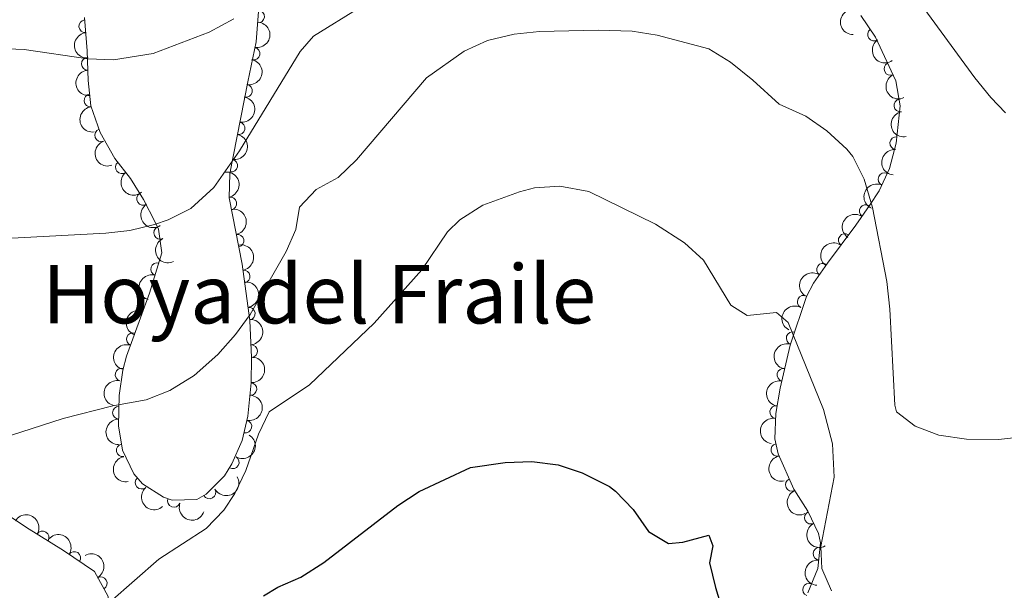
# Model space of a CAD drawing. Units: metres. Extents: x 641809 to 648738, y 720838 to 725609.
# Drawn here: x 645639 to 645833, y 721368 to 721480 of the extents above; entities that cross this region are included whole.
import ezdxf
from ezdxf.enums import TextEntityAlignment as Align

# ---------------------------------------------------------------- set-up
doc = ezdxf.new("R2010")
doc.units = ezdxf.units.M
doc.header["$MEASUREMENT"] = 0
doc.linetypes.add('DGN Style 3', pattern=[108.14109833394497, 77.24364166710355, -30.89745666684142])
for name, color, linetype, lineweight in [('Entidades rústicas y varios', 7, 'Continuous', 5), ('Relieve y altimetría', 7, 'Continuous', 5), ('Textos de rotulación', 7, 'Continuous', 5)]:
    doc.layers.add(name, color=color, linetype=linetype, lineweight=lineweight)
doc.styles.add('Style-Times New Roman', font='txt')

msp = doc.modelspace()

# ---------------------------------------------------------------- linework, layer by layer
at = {"layer": 'Entidades rústicas y varios', "color": 92, "linetype": 'DGN Style 3', "lineweight": 5}
for points in [[(645686.31, 721486.31, 571.08), (645685.48, 721476, 568.38), (645683.8300000001, 721468.1200000001, 567.36), (645680.3200000001, 721450.1499999999, 566.37), (645680.21, 721445.3600000001, 566.01), (645682.74, 721432.3400000001, 564.32), (645684.24, 721421.29, 562.3000000000001), (645684.5800000001, 721413.99, 560.94), (645684.49, 721409.05, 560.24), (645683.8800000001, 721402.47, 559.59), (645682.78, 721397.69, 559.14), (645680.74, 721393.1200000001, 558.76), (645679.3, 721390.77, 558.58), (645675.7, 721387.1599999999, 558.41), (645673.8400000001, 721386.1400000001, 558.58), (645668.98, 721385.96, 559.85), (645667.3, 721386.5900000001, 560.27), (645663.1699999999, 721389.1699999999, 561.1800000000001), (645661.47, 721391.1499999999, 561.62), (645659.24, 721395.81, 562.4300000000001), (645658.45, 721400.6000000001, 563.1800000000001), (645658.5900000001, 721406.51, 563.5), (645659.26, 721411.51, 563.4), (645660, 721414.27, 563.65), (645664.56, 721426.6300000001, 567.36), (645666.98, 721434.53, 568.71), (645666.28, 721439.24, 570.16), (645665.6699999999, 721440.6000000001, 570.4), (645663.3500000001, 721445.04, 570.02), (645660.77, 721449.1499999999, 569.39), (645657.74, 721453.1000000001, 569.38), (645654.8500000001, 721458.1699999999, 569.6800000000001), (645653.02, 721463.4199999999, 570.4), (645652.5, 721468.3999999999, 572.77), (645652.3, 721474.26, 572.77), (645651.75, 721480.78, 574.12)], [(645793.9199999999, 721367.79, 555.54), (645795.9299999999, 721372.5800000001, 556.11), (645796.4199999999, 721377.6300000001, 556.6800000000001), (645796.06, 721379.44, 556.89), (645793.9099999999, 721383.8200000001, 557.33), (645791.1799999999, 721388.1200000001, 557.69), (645788.1000000001, 721395.06, 558.54), (645787.46, 721398.02, 558.92), (645787.6499999999, 721402.99, 559.07), (645788.51, 721407.96, 559.25), (645790.49, 721416.44, 560.61), (645793.6599999999, 721425.99, 561.57), (645795.06, 721428.5800000001, 561.96), (645797.81, 721432.54, 562.97), (645803.3999999999, 721440.01, 565.67), (645806.0800000001, 721443.8700000001, 567.64), (645807.95, 721446.72, 568.71), (645809.99, 721451.1400000001, 569.3100000000001), (645811.31, 721456.0700000001, 569.82), (645812.1100000001, 721463.3999999999, 570.58), (645811.23, 721468.3500000001, 571.0600000000001), (645807.25, 721476.94, 570.4), (645804.3400000001, 721481.1400000001, 570.65)], [(645632.6599999999, 721385.71, 560.27), (645640.3800000001, 721380.6300000001, 559.9300000000001), (645647.6499999999, 721376.1000000001, 560.27), (645653.69, 721371.99, 558.92), (645656.4299999999, 721367.05, 557.9), (645656, 721362.1499999999, 557.61), (645654.6599999999, 721359.8200000001, 557.57), (645650.98, 721355.94, 557.38), (645646.75, 721353.49, 557.24), (645645.03, 721353.03, 557.23), (645640.06, 721352.29, 557.23), (645635.0800000001, 721351.98, 557.23)]]:
    msp.add_polyline3d(points, dxfattribs=at)
at = {"layer": 'Entidades rústicas y varios', "color": 92, "linetype": 'Continuous', "lineweight": 5}
for centre, radius, start, end in [((645685.8589465204, 721480.9502898527, 569.3500369038678), 1.250091938746998, 266.3635272355785, 85.57708165457393), ((645651.9158274443, 721479.0462981954, 574.01831232206), 1.250091938746999, 95.78797889687007, 275.0015333158655), ((645806.9404200665, 721477.421074128, 570.4890670567802), 1.250091938746999, 125.6825908882251, 304.8961453072206), ((645684.972778691, 721473.6728311758, 567.9200538227622), 1.250091938746999, 259.1398133684461, 78.35336778744158), ((645652.4071923583, 721471.6912485089, 572.77), 1.250091938746998, 92.92089015099309, 272.1344445699885), ((645810.1736287752, 721470.6763661727, 570.7948389229332), 1.250091938746999, 115.8258402681853, 295.0393946871807), ((645683.4675016734, 721466.3659061543, 567.1956433397032), 1.250091938746998, 259.913984689341, 79.12753910833639), ((645652.926824617, 721464.5001979575, 571.5041282268825), 1.250091938746999, 96.927251321939, 276.1408057409344), ((645812.1102290463, 721463.5101778046, 570.7095644989572), 1.250091938746999, 101.0467595269027, 280.2603139458981), ((645682.0318274682, 721459.0157450514, 566.790709589477), 1.250091938746998, 259.913984689341, 79.12753910833639), ((645655.0551535697, 721457.6407197604, 569.7682333456501), 1.250091938746998, 110.1832567163391, 289.3968111353345), ((645811.3316165665, 721456.0882371459, 569.9508102069468), 1.250091938746998, 84.73752351405868, 263.9510779330541), ((645659.1054971907, 721451.3519518413, 569.3819473180171), 1.250091938746999, 128.4575639547961, 307.6711183737916), ((645680.5961532628, 721451.6655839486, 566.3857758392509), 1.250091938746998, 259.913984689341, 79.12753910833639), ((645809.0290027482, 721449.0112817932, 569.1760423336925), 1.250091938746999, 66.1910209705285, 245.4045753895239), ((645663.2910514686, 721445.1706029824, 569.8394647566391), 1.250091938746998, 123.0841837494752, 302.2977381684706), ((645680.4073702872, 721444.2420013337, 565.706267589296), 1.250091938746998, 281.9626350910804, 101.1761895100759), ((645805.3221180323, 721442.7442141066, 567.5945835696186), 1.250091938746998, 56.19389395036427, 235.4074483693597), ((645666.63264916, 721438.501439281, 570.229308632968), 1.250091938746998, 115.1237988720983, 294.3373532910937), ((645681.8265110657, 721436.9387551742, 564.7583039937552), 1.250091938746999, 281.9626345561252, 101.1761889751206), ((645801.2159718892, 721437.0588870875, 564.9689023721329), 1.250091938746998, 54.15767413743173, 233.3712285564272), ((645666.0298337308, 721431.3616056137, 568.3735607287954), 1.250091938746999, 73.93481008394234, 253.1483645029377), ((645796.9411481866, 721431.2546485455, 562.9065889098605), 1.250091938746998, 56.18833017299653, 235.4018845919919), ((645683.0490536927, 721429.91826041, 563.6515876083009), 1.250091938746998, 278.6966168716971, 97.91017129069249), ((645793.1241819297, 721424.9577069171, 561.5813577810198), 1.250091938746998, 62.5731421179774, 241.7866965369728), ((645663.7414836911, 721424.3550226167, 567.0307947425426), 1.250091938746999, 70.71552803007793, 249.9290824490733), ((645684.0417453637, 721422.6054317679, 562.3147628249029), 1.250091938746998, 278.6966168716971, 97.91017129069249), ((645661.2427177988, 721417.5820519088, 564.9978075801555), 1.250091938746999, 70.71552803007793, 249.9290824490733), ((645790.9601917542, 721417.7945776959, 560.8659118867906), 1.250091938746998, 72.60323754275264, 251.816791961748), ((645684.5016762861, 721415.2523045102, 560.9429654194947), 1.250091938746999, 273.6328049896055, 92.84635940860099), ((645659.0433694355, 721410.6266882776, 563.4296912102473), 1.250091938746999, 75.95724786270173, 255.1708022816971), ((645789.1455379429, 721410.5960931065, 559.8684906101964), 1.250091938746998, 77.82359591244096, 257.0371503314364), ((645684.3567548178, 721407.8240572815, 559.9958983804793), 1.250091938746999, 265.6696851804579, 84.88323959945326), ((645658.5299519214, 721403.1512688734, 563.3857544633679), 1.250091938746999, 89.60915490233403, 268.8227093213294), ((645787.7213370732, 721403.2878349815, 559.125467689851), 1.250091938746999, 81.14901342068238, 260.3625678396778), ((645683.3920836006, 721400.4367785314, 559.2836197611917), 1.250091938746998, 258.0065666132002, 77.22012103219569), ((645659.2664068392, 721395.7697823616, 562.6161082129023), 1.250091938746999, 100.3314710065135, 279.5450254255089), ((645787.9461031596, 721395.8640931495, 558.7993776360614), 1.250091938746998, 103.1666302667412, 282.3801846857366), ((645680.9018647699, 721393.4214962428, 558.7007638718919), 1.250091938746999, 239.4676123911893, 58.68116681018477), ((645662.9738513567, 721389.4284057883, 561.4451253394408), 1.250091938746999, 131.6150835877865, 310.828638006782), ((645790.807982815, 721389.0063429463, 557.9373729975814), 1.250091938746999, 114.898002868018, 294.1115572870133), ((645676.3083391786, 721387.5158567508, 558.4536067215972), 1.250091938746998, 209.7059568310484, 28.91951125004387), ((645669.3433712702, 721385.8445727823, 560.0531559730814), 1.250091938746999, 160.410116319777, 339.6236707387724), ((645794.5524926814, 721382.5553848001, 557.3146980571212), 1.250091938746999, 117.1110862076394, 296.3246406266348), ((645643.5096886242, 721378.6568759591, 560.1264122913323), 1.250091938746999, 329.0387703106576, 148.2523247296531), ((645649.7608022788, 721374.6400770936, 559.5650284429618), 1.250091938746999, 326.7323007415015, 145.9458551604969), ((645796.2311127163, 721375.4812846717, 556.5779620139193), 1.250091938746999, 85.42411796325435, 264.6376723822497), ((645654.9528301256, 721369.6729947091, 558.2180845925835), 1.250091938746999, 299.9813600191258, 119.1949144381213), ((645794.1923549222, 721368.3886225154, 555.7491455440718), 1.250091938746998, 68.20206051932827, 247.4156149383237)]:
    msp.add_arc(centre, radius, start, end, dxfattribs=at)
at = {"layer": 'Entidades rústicas y varios', "color": 92, "linetype": 'Continuous', "lineweight": 5, "extrusion": (0.1605060867293529, -0.1590878308948478, 0.9741297953476231)}
msp.add_arc((967042.8652146119, 48076.5420144794, -10567.31393877995), 2.516055640060342, 45.36446333574664, 225.9090503451193, dxfattribs=at)
at = {"layer": 'Entidades rústicas y varios', "color": 92, "linetype": 'Continuous', "lineweight": 5, "extrusion": (-0.1256734048163723, 0.1878226214753123, 0.9741297953476231)}
msp.add_arc((-937853.888721444, -234209.5698723679, 54917.06454392929), 2.516055640060342, 45.36446333574663, 225.9090503451192, dxfattribs=at)
at = {"layer": 'Entidades rústicas y varios', "color": 92, "linetype": 'Continuous', "lineweight": 5, "extrusion": (0.1742154672740102, -0.1439448254662062, 0.9741297953476229)}
msp.add_arc((967437.4282189747, -37069.97621192015, 9188.732265844068), 2.516055640060343, 45.36446333574664, 225.9090503451193, dxfattribs=at)
at = {"layer": 'Entidades rústicas y varios', "color": 92, "linetype": 'Continuous', "lineweight": 5, "extrusion": (0.222777983988097, -0.03796197658443857, 0.974129795347623)}
msp.add_arc((819706.206597195, -501974.7106576529, 117038.778774843), 2.516055640060344, 45.36446333574663, 225.9090503451192, dxfattribs=at)
at = {"layer": 'Entidades rústicas y varios', "color": 92, "linetype": 'Continuous', "lineweight": 5, "extrusion": (-0.1281996846194015, 0.18610744928531, 0.974129795347623)}
for centre in [(-941013.1830933345, -221839.4236398708, 52046.55949164553), (-941007.8311662348, -221834.4120765227, 52044.98116685993), (-941002.4792391349, -221829.4005131748, 52043.40284207441)]:
    msp.add_arc(centre, 2.516055640060342, 45.36446333574663, 225.9090503451192, dxfattribs=at)
at = {"layer": 'Entidades rústicas y varios', "color": 92, "linetype": 'Continuous', "lineweight": 5, "extrusion": (0.1667973803628163, -0.1524787713752318, 0.974129795347623)}
msp.add_arc((968131.3212882597, 10109.87486666098, -1757.845486653649), 2.516055640060343, 45.36446333574663, 225.9090503451193, dxfattribs=at)
at = {"layer": 'Entidades rústicas y varios', "color": 92, "linetype": 'Continuous', "lineweight": 5, "extrusion": (0.212990981267716, -0.07553796207612232, 0.974129795347623)}
msp.add_arc((895836.1034438768, -357876.1414439433, 83609.53537252665), 2.516055640060342, 45.36446333574663, 225.9090503451193, dxfattribs=at)
at = {"layer": 'Entidades rústicas y varios', "color": 92, "linetype": 'Continuous', "lineweight": 5, "extrusion": (0.1770430463401683, -0.1404524886165826, 0.974129795347623)}
msp.add_arc((966476.1956956149, -55810.51073134871, 13533.78485104043), 2.516055640060342, 45.36446333574663, 225.9090503451192, dxfattribs=at)
at = {"layer": 'Entidades rústicas y varios', "color": 92, "linetype": 'Continuous', "lineweight": 5, "extrusion": (0.1866753272681162, -0.1273713625794275, 0.9741297953476229)}
msp.add_arc((959943.0178489167, -123427.6524047452, 29219.53098872115), 2.516055640060342, 45.36446333574663, 225.9090503451192, dxfattribs=at)
at = {"layer": 'Entidades rústicas y varios', "color": 92, "linetype": 'Continuous', "lineweight": 5, "extrusion": (0.204531869641799, -0.0961137665312749, 0.974129795347623)}
msp.add_arc((927552.1589037383, -270207.877195772, 63270.24165385611), 2.516055640060342, 45.36446333574666, 225.9090503451193, dxfattribs=at)
at = {"layer": 'Entidades rústicas y varios', "color": 92, "linetype": 'Continuous', "lineweight": 5, "extrusion": (0.1433949113720394, -0.1746683749526605, 0.974129795347623)}
msp.add_arc((956927.5749954256, 144138.2727618561, -32854.10869634754), 2.516055640060342, 45.36446333574663, 225.9090503451193, dxfattribs=at)
at = {"layer": 'Entidades rústicas y varios', "color": 92, "linetype": 'Continuous', "lineweight": 5, "extrusion": (0.2243546215685577, -0.02713200318493846, 0.9741297953476229)}
msp.add_arc((793747.346536916, -539904.5714098997, 125837.0249264123), 2.516055640060342, 45.36446333574663, 225.9090503451193, dxfattribs=at)
at = {"layer": 'Entidades rústicas y varios', "color": 92, "linetype": 'Continuous', "lineweight": 5, "extrusion": (-0.1886874281281504, 0.1243712035898277, 0.9741297953476229)}
msp.add_arc((-957709.747992448, 138513.7434256022, -31553.62631868897), 2.516055640060341, 45.36446333574664, 225.9090503451193, dxfattribs=at)
at = {"layer": 'Entidades rústicas y varios', "color": 92, "linetype": 'Continuous', "lineweight": 5, "extrusion": (0.08039030365862586, -0.2112073410032714, 0.9741297953476229)}
msp.add_arc((860202.4670602761, 433153.910156106, -99903.90294420159), 2.516055640060342, 45.36446333574663, 225.9090503451193, dxfattribs=at)
at = {"layer": 'Entidades rústicas y varios', "color": 92, "linetype": 'Continuous', "lineweight": 5, "extrusion": (0.22082791605513, -0.04802263327584926, 0.9741297953476229)}
msp.add_arc((842168.742639093, -465128.2529127811, 108490.0688902941), 2.516055640060342, 45.36446333574665, 225.9090503451193, dxfattribs=at)
at = {"layer": 'Entidades rústicas y varios', "color": 92, "linetype": 'Continuous', "lineweight": 5, "extrusion": (-0.1886874269669299, 0.124371205351551, 0.974129795347623)}
msp.add_arc((-957704.4325594609, 138518.5900271491, -31555.72382505969), 2.516055640060342, 45.36446333574665, 225.9090503451193, dxfattribs=at)
at = {"layer": 'Entidades rústicas y varios', "color": 92, "linetype": 'Continuous', "lineweight": 5, "extrusion": (0.04250435402492379, -0.2219561256305448, 0.9741297953476229)}
msp.add_arc((769967.1671723305, 572040.7005677844, -132125.9984225968), 2.516055640060342, 45.36446333574663, 225.9090503451193, dxfattribs=at)
at = {"layer": 'Entidades rústicas y varios', "color": 92, "linetype": 'Continuous', "lineweight": 5, "extrusion": (0.212049454339797, -0.07814199082562866, 0.974129795347623)}
msp.add_arc((900191.9961644238, -347036.6131001322, 81094.28284708134), 2.516055640060341, 45.36446333574663, 225.9090503451192, dxfattribs=at)
at = {"layer": 'Entidades rústicas y varios', "color": 92, "linetype": 'Continuous', "lineweight": 5, "extrusion": (-0.1812952940259754, 0.1349190801185416, 0.974129795347623)}
for centre in [(-964237.9532340314, 85148.04244962952, -19175.37836898761), (-964232.679317845, 85152.76903204666, -19177.84722028207)]:
    msp.add_arc(centre, 2.516055640060342, 45.36446333574663, 225.9090503451193, dxfattribs=at)
at = {"layer": 'Entidades rústicas y varios', "color": 92, "linetype": 'Continuous', "lineweight": 5, "extrusion": (0.03459113459051785, -0.223326208098689, 0.9741297953476231)}
msp.add_arc((748615.5239701454, 598324.3603147521, -138226.263812058), 2.516055640060342, 45.36446333574663, 225.9090503451192, dxfattribs=at)
at = {"layer": 'Entidades rústicas y varios', "color": 92, "linetype": 'Continuous', "lineweight": 5, "extrusion": (0.1081160054531595, -0.1984491652309242, 0.9741297953476229)}
msp.add_arc((912121.0812452823, 316347.752868014, -72806.76074980934), 2.516055640060342, 45.36446333574663, 225.9090503451193, dxfattribs=at)
at = {"layer": 'Entidades rústicas y varios', "color": 92, "linetype": 'Continuous', "lineweight": 5, "extrusion": (0.04248280050110341, -0.2219602520218015, 0.974129795347623)}
msp.add_arc((769899.76069643, 572103.0149766175, -132145.2672935033), 2.516055640060342, 45.36446333574665, 225.9090503451193, dxfattribs=at)
at = {"layer": 'Entidades rústicas y varios', "color": 92, "linetype": 'Continuous', "lineweight": 5, "extrusion": (0.06690249859343414, -0.2158592075820575, 0.9741297953476229)}
msp.add_arc((830415.2599676186, 485147.7787104626, -111973.8038757607), 2.516055640060342, 45.36446333574664, 225.9090503451193, dxfattribs=at)
at = {"layer": 'Entidades rústicas y varios', "color": 92, "linetype": 'Continuous', "lineweight": 5, "extrusion": (0.09680097847470567, -0.2042075228348305, 0.974129795347623)}
for centre in [(892446.7607230169, 365740.6749617338, -84266.8478091681), (892441.6016414377, 365735.2963330833, -84267.68699394944)]:
    msp.add_arc(centre, 2.516055640060342, 45.36446333574662, 225.9090503451192, dxfattribs=at)
at = {"layer": 'Entidades rústicas y varios', "color": 92, "linetype": 'Continuous', "lineweight": 5, "extrusion": (-0.1686790441652286, 0.150394554008791, 0.974129795347623)}
msp.add_arc((-968168.4750718118, 1919.521278274304, 130.1009159407113), 2.516055640060342, 45.36446333574663, 225.9090503451192, dxfattribs=at)
at = {"layer": 'Entidades rústicas y varios', "color": 92, "linetype": 'Continuous', "lineweight": 5, "extrusion": (0.1034752014000619, -0.2009080001175037, 0.9741297953476229)}
msp.add_arc((904436.0264987019, 336840.985693721, -77568.71138422361), 2.516055640060342, 45.36446333574663, 225.9090503451193, dxfattribs=at)
at = {"layer": 'Entidades rústicas y varios', "color": 92, "linetype": 'Continuous', "lineweight": 5, "extrusion": (-0.1462175393316614, 0.1723124284774384, 0.974129795347623)}
msp.add_arc((-959083.3021254132, -128748.2112660898, 30442.85405560024), 2.516055640060342, 45.36446333574664, 225.9090503451193, dxfattribs=at)
at = {"layer": 'Entidades rústicas y varios', "color": 92, "linetype": 'Continuous', "lineweight": 5, "extrusion": (0.1150521015946888, -0.1945100401898156, 0.974129795347623)}
msp.add_arc((922992.4545835515, 284778.8490020813, -65488.13737801912), 2.516055640060342, 45.36446333574664, 225.9090503451193, dxfattribs=at)
at = {"layer": 'Entidades rústicas y varios', "color": 92, "linetype": 'Continuous', "lineweight": 5, "extrusion": (0.1213259021668163, -0.1906598208312553, 0.9741297953476229)}
msp.add_arc((932129.4333762876, 255276.388226227, -58647.49061735616), 2.516055640060343, 45.36446333574665, 225.9090503451193, dxfattribs=at)
at = {"layer": 'Entidades rústicas y varios', "color": 92, "linetype": 'Continuous', "lineweight": 5, "extrusion": (-0.1219341434076279, 0.190271402179745, 0.974129795347623)}
msp.add_arc((-932871.9327724039, -252175.0437061138, 59076.02526016203), 2.516055640060342, 45.36446333574666, 225.9090503451193, dxfattribs=at)
at = {"layer": 'Entidades rústicas y varios', "color": 92, "linetype": 'Continuous', "lineweight": 5, "extrusion": (0.1577103590082066, -0.1618597679397225, 0.974129795347623)}
msp.add_arc((965879.072191202, 64519.89261850633, -14390.10814082217), 2.516055640060342, 45.36446333574664, 225.9090503451193, dxfattribs=at)
at = {"layer": 'Entidades rústicas y varios', "color": 92, "linetype": 'Continuous', "lineweight": 5, "extrusion": (0.1321811975056395, -0.1833010443013715, 0.974129795347623)}
msp.add_arc((945748.1341808017, 202170.3337167076, -46328.1317949915), 2.516055640060343, 45.36446333574663, 225.9090503451193, dxfattribs=at)
at = {"layer": 'Entidades rústicas y varios', "color": 92, "linetype": 'Continuous', "lineweight": 5, "extrusion": (-0.05511003652126974, 0.2191666619050956, 0.974129795347623)}
msp.add_arc((-802110.4794584869, -528008.700325727, 123066.326196961), 2.516055640060342, 45.36446333574665, 225.9090503451193, dxfattribs=at)
at = {"layer": 'Entidades rústicas y varios', "color": 92, "linetype": 'Continuous', "lineweight": 5, "extrusion": (0.1850706998418753, -0.129691857400674, 0.9741297953476229)}
msp.add_arc((961308.4109289814, -111662.0299777039, 26481.70521301137), 2.516055640060341, 45.36446333574665, 225.9090503451193, dxfattribs=at)
at = {"layer": 'Entidades rústicas y varios', "color": 92, "linetype": 'Continuous', "lineweight": 5, "extrusion": (0.1912590741939878, -0.12037901957757, 0.9741297953476229)}
msp.add_arc((954524.2626847721, -157951.0128263477, 37216.41008327348), 2.516055640060342, 45.36446333574663, 225.9090503451192, dxfattribs=at)
at = {"layer": 'Entidades rústicas y varios', "color": 92, "linetype": 'Continuous', "lineweight": 5, "extrusion": (0.06095191640991346, 0.2176143508639933, 0.9741297953476229)}
msp.add_arc((-427184.3889494292, -846200.5178069696, 196883.67976535), 2.516055640060342, 45.36446333574663, 225.9090503451192, dxfattribs=at)
at = {"layer": 'Entidades rústicas y varios', "color": 92, "linetype": 'Continuous', "lineweight": 5, "extrusion": (0.2255084876023259, -0.01473308641493319, 0.9741297953476229)}
msp.add_arc((761945.2915986413, -581683.8825891024, 135521.2974809803), 2.516055640060342, 45.36446333574661, 225.9090503451192, dxfattribs=at)
at = {"layer": 'Entidades rústicas y varios', "color": 92, "linetype": 'Continuous', "lineweight": 5, "extrusion": (0.2117398600165382, -0.07897704410887407, 0.9741297953476229)}
msp.add_arc((901586.4859055186, -343711.1032541591, 80310.17643703618), 2.516055640060343, 45.36446333574665, 225.9090503451193, dxfattribs=at)
at = {"layer": 'Entidades rústicas y varios', "color": 92, "linetype": 'Continuous', "lineweight": 5, "extrusion": (0.2047206110636368, 0.09571109246962663, 0.974129795347623)}
msp.add_arc((380036.7977940202, -867265.4884568716, 201772.2033718372), 2.516055640060343, 45.36446333574664, 225.9090503451193, dxfattribs=at)
at = {"layer": 'Entidades rústicas y varios', "color": 92, "linetype": 'Continuous', "lineweight": 5, "extrusion": (-0.2195730015698002, -0.05346811009963569, 0.9741297953476229)}
msp.add_arc((-548143.5025719269, 777467.4918329043, -179790.8118789719), 2.516055640060342, 45.36446333574664, 225.9090503451193, dxfattribs=at)
at = {"layer": 'Entidades rústicas y varios', "color": 92, "linetype": 'Continuous', "lineweight": 5, "extrusion": (0.2146317049832597, -0.07074159336611817, 0.9741297953476231)}
msp.add_arc((887278.9341631024, -377375.28183968, 88119.32043814185), 2.516055640060342, 45.36446333574665, 225.9090503451193, dxfattribs=at)
at = {"layer": 'Entidades rústicas y varios', "color": 92, "linetype": 'Continuous', "lineweight": 5, "extrusion": (-0.2215469196858949, -0.04458816203534193, 0.974129795347623)}
msp.add_arc((-579808.966965912, 755353.7747685369, -174661.2069655662), 2.516055640060342, 45.36446333574665, 225.9090503451193, dxfattribs=at)
at = {"layer": 'Entidades rústicas y varios', "color": 92, "linetype": 'Continuous', "lineweight": 5, "extrusion": (-0.2179048129414483, 0.05990521106674029, 0.9741297953476229)}
msp.add_arc((-866716.5350941643, 420301.6877536897, -96933.55322535452), 2.516055640060343, 45.36446333574662, 225.9090503451192, dxfattribs=at)
at = {"layer": 'Entidades rústicas y varios', "color": 92, "linetype": 'Continuous', "lineweight": 5, "extrusion": (0.1454776750602651, -0.172937525930777, 0.9741297953476231)}
msp.add_arc((958566.9568386918, 132904.0036632044, -30261.58844988683), 2.516055640060342, 45.36446333574665, 225.9090503451193, dxfattribs=at)
at = {"layer": 'Relieve y altimetría', "color": 30, "linetype": 'Continuous', "lineweight": 5, "flags": 128}
for points, elevation in [([(645815.51, 721484.3600000001), (645826.74, 721468.9299999999), (645829.8899999999, 721465.06), (645832.78, 721462.04)], 565), ([(645513.4199999999, 721426.3600000001), (645518.4099999999, 721426.05), (645538.51, 721422.72), (645543.1000000001, 721423.98), (645555.99, 721426.3999999999), (645567.96, 721427.1300000001), (645586.1200000001, 721427.45), (645597.78, 721428.3200000001), (645601.55, 721429.01), (645622.7, 721435.1200000001), (645632.5, 721437.2), (645655.9199999999, 721438.44), (645660.6699999999, 721438.96), (645665.53, 721440.1000000001), (645668.21, 721441.01), (645672.6699999999, 721443.27), (645677.19, 721447.3700000001), (645682.2, 721454.6000000001), (645694.1599999999, 721474.0700000001), (645696.79, 721477.0800000001), (645705.9099999999, 721482.72)], 565), ([(645511.74, 721471.3700000001), (645515.8200000001, 721474.3300000001), (645518.71, 721475.8300000001), (645523.51, 721477.31), (645526.25, 721477.73), (645531.25, 721477.8700000001), (645537.8500000001, 721477.1599999999), (645544.25, 721475.9199999999), (645564.99, 721470.1400000001), (645573.48, 721468.6300000001), (645581.51, 721467.8600000001), (645586.51, 721467.8600000001), (645593.1599999999, 721468.56), (645615.8400000001, 721474.28), (645621, 721474.8200000001), (645628.3400000001, 721474.95), (645639.8800000001, 721474.48), (645652.44, 721472.6400000001), (645657.44, 721472.49), (645665.23, 721473.6799999999), (645676.28, 721477.8999999999), (645681.1399999999, 721480.5)], 570), ([(645614.3800000001, 721391.3800000001), (645647.56, 721402.05), (645657.3200000001, 721404.49), (645663.8500000001, 721405.72), (645668.52, 721407.5), (645673.3, 721410.49), (645677.94, 721414.5800000001), (645681.44, 721418.53), (645684.3200000001, 721422.44), (645691.4099999999, 721434.8), (645693.28, 721439.1300000001), (645694.03, 721443.53), (645697.3200000001, 721446.99), (645701.5900000001, 721449.3600000001), (645705.2, 721452.8200000001), (645718.98, 721468.9299999999), (645726.3999999999, 721474.1699999999), (645731, 721476.23), (645736.23, 721477.51), (645741.21, 721478.04), (645752.7, 721478.27), (645759.3899999999, 721478.0800000001), (645764.3400000001, 721477.3300000001), (645774.45, 721474.5900000001), (645778.73, 721472), (645783.1499999999, 721468.48), (645788.28, 721463.73), (645793.5800000001, 721461.4299999999), (645797.6499999999, 721458.54), (645801.6000000001, 721454.9099999999), (645802.76, 721453.47), (645805.04, 721449.01), (645806.6599999999, 721443.4299999999), (645809.45, 721428.9199999999), (645810.05, 721423.5), (645811.0700000001, 721404.6400000001), (645811.3899999999, 721403.3200000001), (645815.0700000001, 721400.55), (645819.72, 721398.72), (645825.1100000001, 721397.95), (645831.3999999999, 721397.9299999999), (645849.54, 721399.96)], 560), ([(645656.8300000001, 721366.03), (645666.3999999999, 721374.4299999999), (645675.7, 721380.4299999999), (645679.1599999999, 721384.04), (645681.3200000001, 721387.27), (645683.47, 721391.79), (645685.97, 721398.9299999999), (645688.06, 721403.3400000001), (645695.98, 721408.6400000001), (645708.6799999999, 721420.73), (645718.06, 721431.23), (645723.1200000001, 721438.7), (645725.52, 721441.04), (645730.0800000001, 721443.9299999999), (645737.25, 721446.53), (645740.21, 721447.3500000001), (645745.21, 721447.6599999999), (645750.9199999999, 721446.6000000001), (645764.01, 721440.2), (645769.71, 721436.5), (645773.3999999999, 721433.1000000001), (645778.8, 721424.31), (645782.03, 721422.28), (645787.81, 721422.81), (645790.0700000001, 721420.9099999999), (645797.01, 721403.77), (645798.79, 721397.06), (645799.0900000001, 721390.48), (645796.52, 721376.8900000001), (645796.6599999999, 721372.5800000001), (645798.5800000001, 721368.1599999999)], 555)]:
    msp.add_lwpolyline(points, dxfattribs=dict(at, elevation=elevation))
at = {"layer": 'Relieve y altimetría', "color": 30, "linetype": 'Continuous', "lineweight": 25, "elevation": 550, "flags": 128}
msp.add_lwpolyline([(645686.9299999999, 721367.2), (645689.73, 721368.8700000001), (645694.31, 721370.8700000001), (645698.81, 721373.73), (645713.3300000001, 721384.97), (645717.51, 721387.7), (645727.6200000001, 721392.3900000001), (645734.45, 721393.3800000001), (645739.71, 721393.6100000001), (645744.8500000001, 721392.94), (645749.5800000001, 721391.3500000001), (645754.95, 721388.6400000001), (645756.1399999999, 721387.77), (645759.6000000001, 721384.1499999999), (645762.6499999999, 721379.8400000001), (645766.54, 721377.45), (645769.3600000001, 721377.72), (645774.47, 721379.1300000001), (645775.24, 721376.99), (645774.6200000001, 721373.71), (645775.79, 721368.8500000001), (645778.54, 721359.8)], dxfattribs=at)

# ---------------------------------------------------------------- texts
at = {"layer": 'Textos de rotulación', "color": 250, "linetype": 'Continuous', "lineweight": 5, "style": 'Style-Times New Roman'}
msp.add_text('Hoya del Fraile', height=11.50002, dxfattribs=at).set_placement((645697.8736266808, 721426.45001, 557.78), align=Align.MIDDLE_CENTER)

doc.saveas('drawing.dxf')
